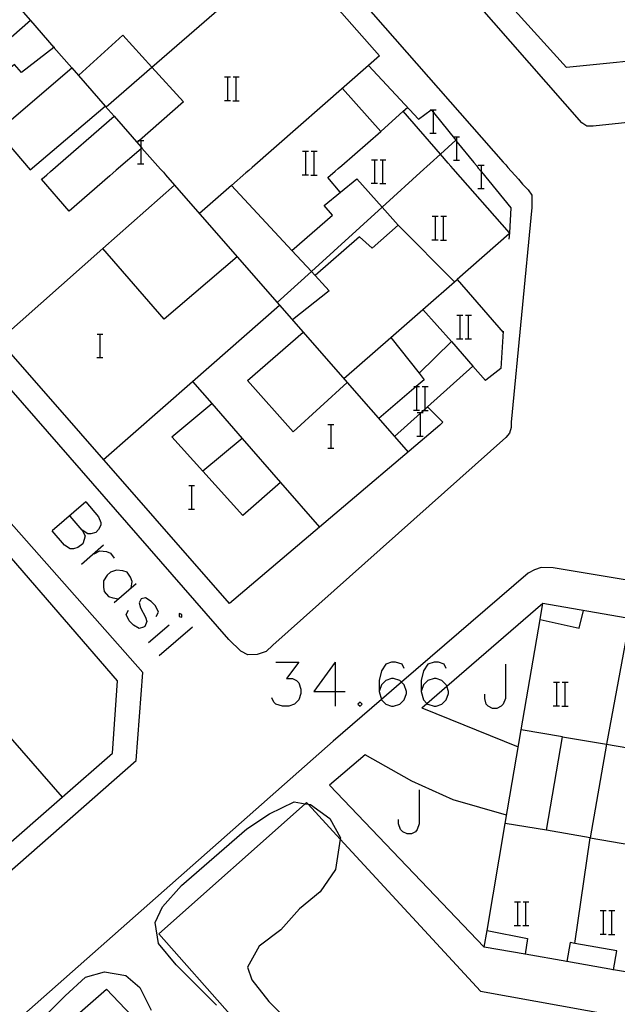
# Model space of a CAD drawing. Units: inches. Extents: x 674598 to 678324, y 4166055 to 4168442.
# Drawn here: x 675674 to 675715, y 4166946 to 4167012 of the extents above; entities that cross this region are included whole.
import ezdxf

# ---------------------------------------------------------------- set-up
doc = ezdxf.new("R2010")
doc.units = ezdxf.units.IN
doc.header["$MEASUREMENT"] = 0
doc.layers.add('Cartografia', color=7, linetype='Continuous')

# ---------------------------------------------------------------- blocks, each defined once
blk = doc.blocks.new('4653')
at = {"layer": 'Cartografia', "color": 7, "linetype": 'Continuous'}
for points in [[(675700.086, 4166968.48), (675699.942, 4166968.769), (675699.507, 4166968.914), (675699.217, 4166968.914), (675698.831, 4166968.769), (675698.541, 4166968.335), (675698.396, 4166967.659), (675698.396, 4166966.934)], [(675698.396, 4166966.934), (675698.536, 4166966.376), (675698.541, 4166966.355), (675698.831, 4166966.065), (675699.217, 4166965.92), (675699.362, 4166965.92), (675699.797, 4166966.065), (675700.086, 4166966.355), (675700.231, 4166966.789), (675700.231, 4166966.934), (675700.086, 4166967.369), (675699.902, 4166967.553), (675699.797, 4166967.659), (675699.362, 4166967.804), (675699.217, 4166967.804), (675698.831, 4166967.659), (675698.541, 4166967.369), (675698.396, 4166966.934)]]:
    blk.add_lwpolyline(points, dxfattribs=at)
blk = doc.blocks.new('4654')
at = {"layer": 'Cartografia', "color": 7, "linetype": 'Continuous'}
for points in [[(675702.935, 4166968.48), (675702.791, 4166968.769), (675702.404, 4166968.914), (675702.115, 4166968.914), (675701.68, 4166968.769), (675701.39, 4166968.335), (675701.245, 4166967.659), (675701.245, 4166966.934)], [(675701.245, 4166966.934), (675701.39, 4166966.355), (675701.625, 4166966.12), (675701.68, 4166966.065), (675702.115, 4166965.92), (675702.259, 4166965.92), (675702.646, 4166966.065), (675702.935, 4166966.355), (675703.08, 4166966.789), (675703.08, 4166966.934), (675702.966, 4166967.277), (675702.935, 4166967.369), (675702.646, 4166967.659), (675702.259, 4166967.803), (675702.115, 4166967.803), (675701.68, 4166967.659), (675701.39, 4166967.369), (675701.245, 4166966.934)]]:
    blk.add_lwpolyline(points, dxfattribs=at)

msp = doc.modelspace()

# ---------------------------------------------------------------- linework, layer by layer
at = {"layer": 'Cartografia', "color": 7, "linetype": 'Continuous'}
for points in [[(675661.146, 4167001.459), (675661.006, 4167001.629), (675660.826, 4167001.829), (675646.13, 4167018.683), (675645.363, 4167019.562), (675644.459, 4167020.599), (675623.395, 4167044.756), (675592.377, 4167080.329), (675591.957, 4167080.849), (675591.707, 4167081.269), (675591.677, 4167081.829), (675592.057, 4167082.479), (675592.447, 4167082.759), (675623.027, 4167095.619), (675623.637, 4167095.899), (675624.107, 4167095.969), (675624.777, 4167095.899), (675625.517, 4167095.339), (675626.337, 4167094.499), (675644.891, 4167073.35), (675692.924, 4167018.6), (675706.786, 4167002.798)], [(675726.336, 4167006.658), (675712.896, 4167005.218), (675712.456, 4167005.228), (675712.116, 4167005.458), (675700.207, 4167019.065), (675699.208, 4167020.205), (675698.486, 4167021.03), (675651.372, 4167074.857)], [(675718.296, 4167009.933), (675711.086, 4167009.208), (675704.96, 4167015.978), (675702.526, 4167018.668), (675703.156, 4167019.348), (675702.544, 4167020.067), (675701.57, 4167021.21), (675700.548, 4167022.41), (675698.036, 4167025.358), (675697.276, 4167024.758), (675695.396, 4167026.978), (675702.627, 4167033.258), (675701.177, 4167034.868), (675694.416, 4167029.078), (675689.547, 4167034.858)], [(675679.896, 4167006.548), (675682.982, 4167009.227), (675692.11, 4167017.153), (675692.116, 4167017.158)], [(675692.11, 4167017.153), (675698.406, 4167009.988), (675697.656, 4167009.338), (675701.046, 4167005.708), (675701.903, 4167006.345), (675701.906, 4167006.348), (675701.909, 4167006.345), (675702.069, 4167006.146), (675703.582, 4167004.274), (675703.659, 4167004.178), (675704.806, 4167002.758), (675704.976, 4167002.558), (675705.106, 4167002.388)], [(675674.756, 4167012.378), (675669.866, 4167008.108), (675667.636, 4167010.618), (675672.476, 4167014.988), (675674.756, 4167012.378)], [(675674.756, 4167012.378), (675676.35, 4167010.558), (675677.55, 4167009.186), (675679.823, 4167006.588), (675680.426, 4167005.898)], [(675678.036, 4167008.678), (675681.016, 4167011.388), (675682.982, 4167009.227), (675685.126, 4167006.868), (675682.152, 4167004.266), (675682.006, 4167004.138)], [(675676.376, 4167010.578), (675676.35, 4167010.558), (675674.146, 4167008.858), (675673.676, 4167009.408), (675670.676, 4167006.958), (675672.5, 4167004.857), (675674.746, 4167002.268), (675679.823, 4167006.588), (675679.846, 4167006.608)], [(675668.726, 4167001.618), (675668.936, 4167001.798), (675669.176, 4167002.008), (675672.5, 4167004.857), (675677.55, 4167009.186), (675677.576, 4167009.208)], [(675697.656, 4167009.338), (675689.786, 4167002.438), (675689.546, 4167002.228), (675689.346, 4167002.058)], [(675687.918, 4167008.568), (675688.138, 4167008.568), (675688.318, 4167008.568)], [(675688.138, 4167006.968), (675688.138, 4167008.568)], [(675688.498, 4167008.568), (675688.698, 4167008.568), (675688.898, 4167008.568)], [(675688.698, 4167006.968), (675688.698, 4167008.568)], [(675695.896, 4167007.788), (675698.496, 4167004.858)], [(675687.898, 4167006.968), (675688.138, 4167006.968), (675688.318, 4167006.968)], [(675688.478, 4167006.948), (675688.898, 4167006.948)], [(675698.496, 4167004.858), (675700.018, 4167006.237), (675700.306, 4167006.498)], [(675675.676, 4167001.768), (675675.876, 4167001.938), (675676.126, 4167002.148), (675680.426, 4167005.898)], [(675680.426, 4167005.898), (675682.249, 4167003.814), (675682.306, 4167003.748), (675682.249, 4167003.699), (675680.576, 4167002.248), (675680.336, 4167002.038), (675680.136, 4167001.858)], [(675703.396, 4167002.348), (675703.256, 4167002.518), (675703.066, 4167002.728), (675702.543, 4167003.331), (675700.018, 4167006.237), (675700.016, 4167006.238)], [(675701.849, 4167006.345), (675701.903, 4167006.345), (675701.909, 4167006.345), (675702.069, 4167006.345), (675702.249, 4167006.345)], [(675702.069, 4167004.745), (675702.069, 4167006.146), (675702.069, 4167006.345)], [(675695.406, 4167002.188), (675695.606, 4167002.358), (675695.856, 4167002.568), (675698.496, 4167004.858)], [(675701.829, 4167004.745), (675702.069, 4167004.745), (675702.249, 4167004.745)], [(675703.439, 4167004.515), (675703.659, 4167004.515), (675703.839, 4167004.515)], [(675703.659, 4167002.915), (675703.659, 4167004.178), (675703.659, 4167004.515)], [(675682.029, 4167004.266), (675682.152, 4167004.266), (675682.249, 4167004.266), (675682.429, 4167004.266)], [(675682.249, 4167002.666), (675682.249, 4167003.699), (675682.249, 4167003.814), (675682.249, 4167004.266)], [(675682.306, 4167003.748), (675683.576, 4167002.308), (675683.766, 4167002.108), (675683.906, 4167001.938)], [(675701.426, 4167002.308), (675701.616, 4167002.488), (675701.846, 4167002.698), (675702.543, 4167003.331), (675703.582, 4167004.274), (675703.586, 4167004.278)], [(675693.197, 4167003.538), (675693.417, 4167003.538), (675693.597, 4167003.538)], [(675693.417, 4167001.938), (675693.417, 4167003.538)], [(675693.777, 4167003.538), (675693.977, 4167003.538), (675694.177, 4167003.538)], [(675693.977, 4167001.938), (675693.977, 4167003.538)], [(675707.116, 4167002.428), (675707.836, 4167001.628), (675708.096, 4167001.308), (675708.496, 4167000.918), (675708.746, 4167000.548), (675708.746, 4166999.708), (675707.346, 4166985.178), (675707.336, 4166984.808), (675707.216, 4166984.418), (675706.966, 4166984.128), (675691.176, 4166970.058), (675690.726, 4166969.638), (675690.116, 4166969.438), (675689.486, 4166969.408), (675689.006, 4166969.658), (675688.206, 4166970.458), (675661.146, 4167001.459)], [(675682.009, 4167002.666), (675682.249, 4167002.666), (675682.429, 4167002.666)], [(675697.867, 4167002.958), (675698.087, 4167002.958), (675698.267, 4167002.958)], [(675698.087, 4167001.358), (675698.087, 4167002.958)], [(675698.447, 4167002.958), (675698.647, 4167002.958), (675698.847, 4167002.958)], [(675698.647, 4167001.358), (675698.647, 4167002.958)], [(675703.419, 4167002.915), (675703.659, 4167002.915), (675703.839, 4167002.915)], [(675705.099, 4167002.595), (675705.319, 4167002.595), (675705.499, 4167002.595)], [(675705.106, 4167002.388), (675705.319, 4167002.129), (675707.316, 4166999.698), (675707.212, 4166998.003), (675707.186, 4166997.578)], [(675705.319, 4167000.995), (675705.319, 4167002.129), (675705.319, 4167002.595)], [(675706.786, 4167002.798), (675706.976, 4167002.598), (675707.116, 4167002.428)], [(675680.136, 4167001.858), (675677.386, 4166999.468), (675675.516, 4167001.628), (675675.676, 4167001.768)], [(675683.906, 4167001.938), (675684.516, 4167001.238)], [(675689.346, 4167002.058), (675688.387, 4167001.218), (675686.216, 4166999.318)], [(675691.486, 4166993.288), (675693.792, 4166995.38), (675698.589, 4166999.733), (675701.426, 4167002.308)], [(675693.177, 4167001.938), (675693.417, 4167001.938), (675693.597, 4167001.938)], [(675693.757, 4167001.918), (675694.177, 4167001.918)], [(675695.746, 4167000.748), (675694.906, 4167001.758), (675695.406, 4167002.188)], [(675707.216, 4166997.998), (675707.212, 4166998.003), (675703.396, 4167002.348)], [(675682.366, 4166968.208), (675667.436, 4166985.079), (675663.646, 4166989.369), (675659.856, 4166993.669), (675656.076, 4166997.969), (675655.107, 4166999.067), (675654.459, 4166999.801), (675653.506, 4167000.882), (675653.146, 4167001.289)], [(675706.796, 4166991.328), (675706.636, 4166988.818), (675705.616, 4166988.008), (675705.596, 4166987.998), (675704.736, 4166988.978), (675701.666, 4166986.218), (675702.696, 4166985.168), (675702.506, 4166984.978), (675694.335, 4166978.05), (675688.236, 4166972.878), (675663.186, 4167001.499)], [(675679.666, 4166996.948), (675684.516, 4167001.238), (675688.776, 4166996.368), (675683.826, 4166992.148), (675679.666, 4166996.948)], [(675688.386, 4167001.218), (675688.387, 4167001.218), (675692.468, 4166996.81), (675693.792, 4166995.38), (675695.006, 4166994.068), (675692.526, 4166992.098)], [(675692.466, 4166996.808), (675692.468, 4166996.81), (675695.216, 4166999.208), (675694.656, 4166999.858), (675696.866, 4167001.658), (675698.589, 4166999.733), (675699.676, 4166998.518), (675697.906, 4166996.968), (675697.056, 4166997.738), (675694.046, 4166995.108)], [(675697.847, 4167001.358), (675698.087, 4167001.358), (675698.267, 4167001.358)], [(675698.427, 4167001.338), (675698.847, 4167001.338)], [(675613.586, 4167000.449), (675616.766, 4166996.849), (675618.506, 4166994.879), (675620.672, 4166992.404), (675624.526, 4166987.999), (675624.176, 4166987.699), (675628.152, 4166983.163), (675631.912, 4166978.873), (675635.873, 4166974.354), (675639.661, 4166970.032), (675643.584, 4166965.556), (675647.382, 4166961.223), (675651.356, 4166956.689), (675648.176, 4166954.029), (675655.576, 4166945.639), (675660.446, 4166945.389), (675663.985, 4166948.48), (675676.912, 4166959.773), (675680.306, 4166962.739), (675680.666, 4166967.638), (675673.476, 4166975.959), (675671.026, 4166973.809)], [(675705.079, 4167000.995), (675705.319, 4167000.995), (675705.499, 4167000.995)], [(675701.98, 4166999.12), (675702.2, 4166999.12), (675702.38, 4166999.12)], [(675702.2, 4166997.52), (675702.2, 4166999.12)], [(675702.56, 4166999.12), (675702.76, 4166999.12), (675702.96, 4166999.12)], [(675702.76, 4166997.52), (675702.76, 4166999.12)], [(675703.486, 4166994.678), (675699.676, 4166998.518)], [(675707.206, 4166997.928), (675703.676, 4166994.838), (675706.786, 4166991.238)], [(675701.96, 4166997.52), (675702.2, 4166997.52), (675702.38, 4166997.52)], [(675702.54, 4166997.5), (675702.96, 4166997.5)], [(675672.636, 4166990.718), (675679.666, 4166996.948)], [(675688.776, 4166996.368), (675691.627, 4166993.111), (675693.243, 4166991.265), (675696.22, 4166987.863), (675699.427, 4166984.199), (675700.346, 4166983.148)], [(675695.986, 4166988.138), (675699.171, 4166990.913), (675701.357, 4166992.818), (675703.676, 4166994.838)], [(675679.706, 4166982.638), (675685.738, 4166987.937), (675691.627, 4166993.111), (675691.636, 4166993.118)], [(675701.356, 4166992.818), (675701.357, 4166992.818), (675703.28, 4166990.632), (675704.736, 4166988.978)], [(675703.659, 4166992.43), (675703.879, 4166992.43), (675704.059, 4166992.43)], [(675703.879, 4166990.83), (675703.879, 4166992.43)], [(675704.239, 4166992.43), (675704.439, 4166992.43), (675704.639, 4166992.43)], [(675704.439, 4166990.83), (675704.439, 4166992.43)], [(675679.269, 4166991.146), (675679.489, 4166991.146), (675679.669, 4166991.146)], [(675679.489, 4166989.546), (675679.489, 4166991.146)], [(675696.226, 4166987.868), (675696.22, 4166987.863), (675692.566, 4166984.508), (675689.476, 4166987.998), (675693.243, 4166991.265), (675693.246, 4166991.268)], [(675699.166, 4166990.918), (675699.171, 4166990.913), (675701.097, 4166988.489), (675701.446, 4166988.048), (675700.903, 4166987.584), (675698.366, 4166985.418)], [(675701.096, 4166988.488), (675701.097, 4166988.489), (675703.28, 4166990.632), (675703.286, 4166990.638)], [(675703.639, 4166990.83), (675703.879, 4166990.83), (675704.059, 4166990.83)], [(675704.219, 4166990.81), (675704.639, 4166990.81)], [(675679.249, 4166989.546), (675679.489, 4166989.546), (675679.669, 4166989.546)], [(675685.736, 4166987.938), (675685.738, 4166987.937), (675687.043, 4166986.436), (675689.094, 4166984.077), (675691.694, 4166981.087), (675694.335, 4166978.05), (675694.336, 4166978.048)], [(675700.73, 4166987.584), (675700.903, 4166987.584), (675700.95, 4166987.584), (675701.13, 4166987.584)], [(675700.95, 4166985.984), (675700.95, 4166987.584)], [(675701.31, 4166987.584), (675701.51, 4166987.584), (675701.71, 4166987.584)], [(675701.51, 4166985.984), (675701.51, 4166986.078), (675701.51, 4166987.584)], [(675691.696, 4166981.088), (675691.694, 4166981.087), (675689.156, 4166978.858), (675686.448, 4166981.86), (675684.346, 4166984.188), (675687.043, 4166986.436), (675687.046, 4166986.438)], [(675699.426, 4166984.198), (675699.427, 4166984.199), (675701.189, 4166985.788), (675701.231, 4166985.826), (675701.384, 4166985.964), (675701.51, 4166986.078), (675701.666, 4166986.218)], [(675700.71, 4166985.984), (675700.95, 4166985.984), (675701.13, 4166985.984)], [(675700.969, 4166985.826), (675701.189, 4166985.826), (675701.231, 4166985.826), (675701.369, 4166985.826)], [(675701.189, 4166984.226), (675701.189, 4166985.788), (675701.189, 4166985.826)], [(675701.29, 4166985.964), (675701.384, 4166985.964), (675701.71, 4166985.964)], [(675694.919, 4166985.016), (675695.139, 4166985.016), (675695.319, 4166985.016)], [(675695.139, 4166983.416), (675695.139, 4166985.016)], [(675689.096, 4166984.078), (675689.094, 4166984.077), (675686.448, 4166981.86), (675686.446, 4166981.858)], [(675700.949, 4166984.226), (675701.189, 4166984.226), (675701.369, 4166984.226)], [(675694.899, 4166983.416), (675695.139, 4166983.416), (675695.319, 4166983.416)], [(675685.479, 4166980.886), (675685.699, 4166980.886), (675685.879, 4166980.886)], [(675685.699, 4166979.286), (675685.699, 4166980.886)], [(675678.501, 4166979.779), (675676.232, 4166977.799)], [(675678.501, 4166979.779), (675679.371, 4166978.765), (675679.515, 4166978.379), (675679.515, 4166978.186), (675679.371, 4166977.896), (675679.177, 4166977.703), (675678.839, 4166977.606), (675678.646, 4166977.606), (675678.26, 4166977.848), (675677.439, 4166978.813)], [(675685.459, 4166979.286), (675685.699, 4166979.286), (675685.879, 4166979.286)], [(675678.26, 4166977.848), (675678.453, 4166977.461), (675678.405, 4166977.22), (675678.308, 4166976.93), (675677.97, 4166976.689), (675677.68, 4166976.592), (675677.439, 4166976.592), (675677.053, 4166976.834), (675676.232, 4166977.799)], [(675679.709, 4166976.834), (675678.212, 4166975.53)], [(675679.081, 4166976.254), (675679.467, 4166976.447), (675679.902, 4166976.399), (675680.191, 4166976.302), (675680.433, 4166975.964)], [(675739.046, 4166970.488), (675710.176, 4166975.298), (675709.366, 4166975.318), (675708.906, 4166975.178), (675708.486, 4166974.948), (675699.902, 4166967.553), (675698.536, 4166966.376), (675695.266, 4166963.558), (675663.606, 4166935.599), (675663.466, 4166935.379), (675663.386, 4166935.139), (675663.376, 4166934.759), (675663.496, 4166934.399), (675663.986, 4166933.809), (675681.826, 4166913.679), (675685.54, 4166909.258), (675698.596, 4166893.719), (675712.856, 4166878.049), (675716.769, 4166877.403)], [(675681.592, 4166973.936), (675681.64, 4166974.371), (675681.543, 4166974.661), (675681.302, 4166974.999), (675681.012, 4166975.095), (675680.578, 4166975.144), (675680.191, 4166974.999), (675679.95, 4166974.806), (675679.709, 4166974.419), (675679.709, 4166973.985), (675679.757, 4166973.695), (675680.047, 4166973.357), (675680.336, 4166973.26), (675680.723, 4166973.212)], [(675681.93, 4166974.226), (675680.433, 4166972.922)], [(675683.282, 4166972.005), (675683.427, 4166972.294), (675683.234, 4166972.729), (675682.944, 4166973.019), (675682.558, 4166973.26), (675682.268, 4166973.212), (675682.123, 4166972.922), (675682.22, 4166972.584), (675682.558, 4166971.956), (675682.654, 4166971.667), (675682.509, 4166971.329), (675682.413, 4166971.28), (675682.123, 4166971.184), (675681.737, 4166971.425), (675681.447, 4166971.715), (675681.254, 4166972.15), (675681.399, 4166972.439)], [(675701.286, 4166965.828), (675701.625, 4166966.12), (675702.966, 4166967.277), (675709.486, 4166972.898)], [(675716.979, 4166947.605), (675714.281, 4166948.074), (675711.109, 4166948.625), (675708.277, 4166949.117), (675705.506, 4166949.598), (675705.699, 4166950.728), (675706.939, 4166957.988), (675708.022, 4166964.327), (675709.298, 4166971.798), (675709.486, 4166972.898), (675718.176, 4166971.388)], [(675709.296, 4166971.798), (675709.298, 4166971.798), (675711.946, 4166971.208), (675712.226, 4166972.418)], [(675684.827, 4166972.198), (675684.827, 4166972.005), (675685.02, 4166971.956), (675685.02, 4166972.15), (675684.827, 4166972.198)], [(675684.151, 4166971.425), (675682.751, 4166970.218)], [(675685.745, 4166971.28), (675683.475, 4166969.349)], [(675667.406, 4166970.649), (675676.912, 4166959.773), (675676.916, 4166959.769)], [(675715.156, 4166970.678), (675713.786, 4166963.348), (675716.676, 4166962.848)], [(675691.394, 4166968.914), (675692.94, 4166968.914), (675692.119, 4166967.804), (675692.505, 4166967.804), (675692.795, 4166967.659), (675692.94, 4166967.514), (675693.085, 4166967.079), (675693.085, 4166966.789), (675692.94, 4166966.355), (675692.65, 4166966.065), (675692.264, 4166965.92), (675691.829, 4166965.92), (675691.394, 4166966.065), (675691.25, 4166966.21), (675691.105, 4166966.5)], [(675695.402, 4166968.914), (675693.954, 4166966.934), (675695.402, 4166966.934), (675696.078, 4166966.934)], [(675695.402, 4166968.914), (675695.402, 4166966.934), (675695.402, 4166965.92)], [(675706.943, 4166968.769), (675706.943, 4166966.451), (675706.799, 4166966.065), (675706.654, 4166965.92), (675706.364, 4166965.775), (675706.074, 4166965.775), (675705.784, 4166965.92), (675705.64, 4166966.065), (675705.543, 4166966.451), (675705.543, 4166966.741)], [(675662.306, 4166945.029), (675681.916, 4166962.239), (675682.366, 4166968.208)], [(675710.207, 4166967.548), (675710.427, 4166967.548), (675710.607, 4166967.548)], [(675710.427, 4166965.948), (675710.427, 4166967.548)], [(675710.787, 4166967.548), (675710.987, 4166967.548), (675711.187, 4166967.548)], [(675710.987, 4166965.948), (675710.987, 4166967.548)], [(675697.092, 4166966.21), (675696.948, 4166966.065), (675697.092, 4166965.92), (675697.237, 4166966.065), (675697.092, 4166966.21)], [(675701.286, 4166965.828), (675707.816, 4166963.178)], [(675710.187, 4166965.948), (675710.427, 4166965.948), (675710.607, 4166965.948)], [(675710.767, 4166965.928), (675711.187, 4166965.928)], [(675710.816, 4166963.858), (675708.022, 4166964.327), (675708.016, 4166964.328)], [(675712.696, 4166957.018), (675709.726, 4166957.518), (675710.816, 4166963.858), (675713.786, 4166963.348), (675712.696, 4166957.018)], [(675697.436, 4166962.638), (675695.026, 4166960.568), (675705.506, 4166949.598)], [(675707.026, 4166958.538), (675703.396, 4166959.588), (675700.606, 4166960.838), (675697.436, 4166962.638)], [(675701.1, 4166960.27), (675701.1, 4166957.953), (675700.956, 4166957.566), (675700.859, 4166957.421), (675700.569, 4166957.277), (675700.28, 4166957.277), (675699.99, 4166957.421), (675699.845, 4166957.566), (675699.7, 4166957.953), (675699.7, 4166958.242)], [(675687.376, 4166945.669), (675684.636, 4166948.409), (675683.436, 4166949.839), (675683.216, 4166951.269), (675683.706, 4166952.339), (675684.986, 4166953.789), (675689.416, 4166957.628), (675690.946, 4166958.628), (675692.636, 4166959.458), (675693.381, 4166959.323), (675693.567, 4166959.289), (675693.736, 4166959.258), (675695.056, 4166958.308), (675695.766, 4166957.008), (675695.752, 4166956.92), (675695.436, 4166954.868)], [(675688.447, 4166944.849), (675683.466, 4166950.499), (675693.381, 4166959.323), (675693.466, 4166959.398), (675693.567, 4166959.289), (675695.752, 4166956.92), (675705.246, 4166946.628), (675721.636, 4166943.658)], [(675709.726, 4166957.518), (675706.939, 4166957.988), (675706.936, 4166957.988)], [(675711.646, 4166949.838), (675711.648, 4166949.852), (675712.696, 4166957.018), (675715.586, 4166956.508)], [(675695.436, 4166954.868), (675694.386, 4166953.358), (675692.986, 4166952.188), (675691.716, 4166950.768), (675690.246, 4166949.678), (675689.466, 4166948.248), (675689.756, 4166947.378), (675690.916, 4166945.908), (675693.626, 4166943.178)], [(675707.557, 4166952.678), (675707.777, 4166952.678), (675707.957, 4166952.678)], [(675707.777, 4166951.078), (675707.777, 4166952.678)], [(675708.137, 4166952.678), (675708.337, 4166952.678), (675708.537, 4166952.678)], [(675708.337, 4166951.078), (675708.337, 4166952.678)], [(675713.377, 4166952.088), (675713.597, 4166952.088), (675713.777, 4166952.088)], [(675713.597, 4166950.488), (675713.597, 4166952.088)], [(675713.957, 4166952.088), (675714.157, 4166952.088), (675714.357, 4166952.088)], [(675714.157, 4166950.488), (675714.157, 4166952.088)], [(675707.537, 4166951.078), (675707.777, 4166951.078), (675707.957, 4166951.078)], [(675708.117, 4166951.058), (675708.537, 4166951.058)], [(675705.696, 4166950.728), (675705.699, 4166950.728), (675708.446, 4166950.188), (675708.277, 4166949.117), (675708.276, 4166949.108)], [(675713.357, 4166950.488), (675713.597, 4166950.488), (675713.777, 4166950.488)], [(675713.937, 4166950.468), (675714.357, 4166950.468)], [(675714.276, 4166948.048), (675714.281, 4166948.074), (675714.506, 4166949.348), (675711.648, 4166949.852), (675711.326, 4166949.908), (675711.109, 4166948.625), (675711.106, 4166948.608)], [(675674.436, 4166943.629), (675677.106, 4166946.309), (675678.476, 4166947.559), (675679.776, 4166947.919), (675681.226, 4166947.679), (675682.166, 4166946.869), (675682.936, 4166945.339)], [(675681.243, 4166922.219), (675688.546, 4166928.929), (675689.926, 4166927.419), (675689.836, 4166926.519), (675689.936, 4166925.629), (675690.506, 4166924.249), (675681.846, 4166917.189), (675666.514, 4166934.63), (675666.296, 4166934.879), (675669.967, 4166938.078), (675679.916, 4166946.749), (675683.721, 4166942.729), (675691.786, 4166934.209), (675690.546, 4166931.489), (675682.741, 4166939.978), (675679.826, 4166943.149), (675669.356, 4166933.519), (675680.426, 4166921.469), (675680.838, 4166921.847), (675681.243, 4166922.219)]]:
    msp.add_lwpolyline(points, dxfattribs=at)

# ---------------------------------------------------------------- block references
at = {"layer": 'Cartografia'}
for name in ['4653', '4654']:
    msp.add_blockref(name, (0, 0), dxfattribs=at)

doc.saveas('drawing.dxf')
